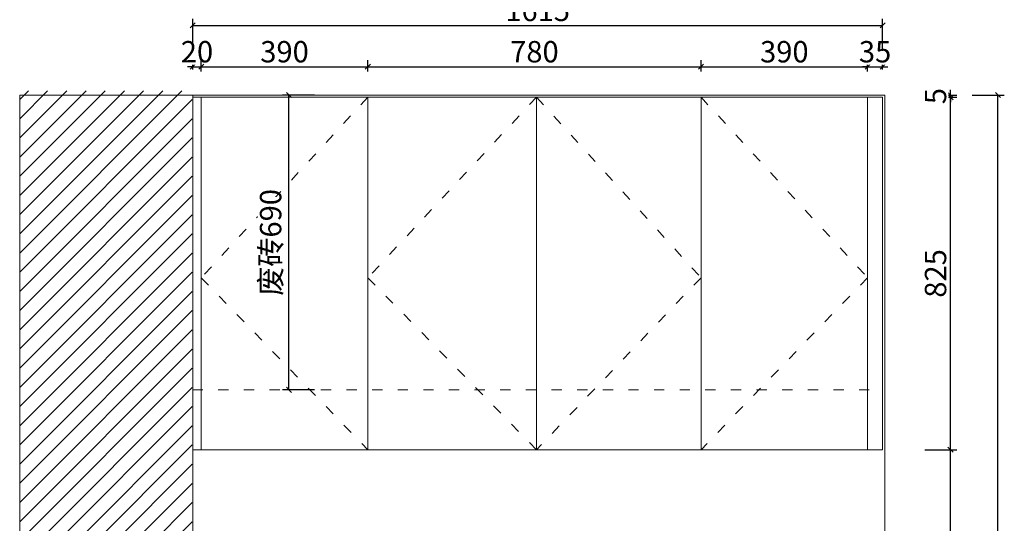
# Model space of a CAD drawing. Units: millimetres. Extents: x 114076 to 129926, y 41529 to 76048.
# Drawn here: x 121210 to 123515, y 68906 to 70085 of the extents above; entities that cross this region are included whole.
import ezdxf

# ---------------------------------------------------------------- set-up
doc = ezdxf.new("R2010")
doc.units = ezdxf.units.MM
doc.header["$LTSCALE"] = 2
doc.header["$PDMODE"] = 35
doc.linetypes.add('$0$ACAD_ISO03W100', pattern=[30, 12, -18])
doc.linetypes.add('1', pattern=[30, 12, -18])
doc.styles.add('parker标注', font='SIMPLEX.shx', dxfattribs={"width": 0.8, "bigfont": 'bigfont.shx'})
doc.dimstyles.new('parker20', dxfattribs={"dimscale": 20, "dimtxt": 2.5, "dimasz": 0.6, "dimexe": 0.75, "dimexo": 3, "dimgap": 0.5, "dimtad": 1, "dimdec": 0, "dimzin": 0, "dimdsep": 46, "dimtxsty": 'parker标注', "dimblk": 'DOT', "dimcen": 0.1, "dimclrd": 251, "dimclre": 251, "dimclrt": 2, "dimadec": 0, "dimazin": 0, "dimtfac": 1, "dimtdec": 0, "dimtix": 1, "dimtmove": 2, "dimatfit": 3, "dimldrblk": 'DOT', "dimfxl": 2, "dimfxlon": 1, "dimtolj": 1, "dimtzin": 0, "dimarcsym": 0})

# ---------------------------------------------------------------- blocks, each defined once
blk = doc.blocks.new('_OBLIQUE')
at = {"color": 0}
blk.add_line((-0.5, -0.5), (0.5, 0.5), dxfattribs=at)
blk = doc.blocks.new('*D44')
at = {"color": 3, "lineweight": -2, "transparency": 16777216}
for p, q in [((121615, 69968.4), (121615, 69989.7)), ((121635, 69963.4), (121635, 69989.7)), ((121615, 69974.7), (121603, 69974.7)), ((121615, 69974.7), (121635, 69974.7)), ((121635, 69974.7), (121647, 69974.7))]:
    blk.add_line(p, q, dxfattribs=at)
at = {"layer": 'Defpoints', "color": 0, "lineweight": 15, "transparency": 16777216}
for p in [(121615, 69908.4), (121635, 69903.4)]:
    blk.add_point(p, dxfattribs=at)
at = {"color": 3, "lineweight": -2, "transparency": 16777216, "xscale": 12, "yscale": 12, "zscale": 12}
blk.add_blockref('_OBLIQUE', (121615, 69974.7), dxfattribs=at)
at = {"color": 3, "lineweight": -2, "transparency": 16777216, "xscale": 12, "yscale": 12, "zscale": 12, "rotation": 180}
blk.add_blockref('_OBLIQUE', (121635, 69974.7), dxfattribs=at)
at = {"color": 1, "lineweight": 15, "transparency": 16777216, "insert": (121625, 70009.7), "char_height": 50, "attachment_point": 5, "style": 'parker标注', "bg_fill": 3, "box_fill_scale": 1.1, "bg_fill_color": 256, "bg_fill_true_color": 13158600, "bg_fill_transparency": 0}
blk.add_mtext('\\A1;20', dxfattribs=at)
at = {"layer": 'Defpoints', "color": 0, "lineweight": 15, "transparency": 16777216}
blk.add_point((121635, 69974.7), dxfattribs=at)
blk = doc.blocks.new('_ClosedBlank')
at = {"color": 0, "linetype": 'ByBlock', "lineweight": -2}
for p, q in [((-1, 0.17), (0, 0)), ((-1, 0.17), (-1, -0.17)), ((0, 0), (-1, -0.17))]:
    blk.add_line(p, q, dxfattribs=at)
blk = doc.blocks.new('*D45')
at = {"color": 3, "lineweight": -2, "transparency": 16777216}
for p, q in [((121635, 69963.4), (121635, 69989.7)), ((122025, 69963.4), (122025, 69989.7)), ((121635, 69974.7), (122025, 69974.7))]:
    blk.add_line(p, q, dxfattribs=at)
at = {"layer": 'Defpoints', "color": 0, "lineweight": 15, "transparency": 16777216}
for p in [(122025, 69974.7), (121635, 69903.4), (122025, 69903.4)]:
    blk.add_point(p, dxfattribs=at)
at = {"color": 3, "lineweight": -2, "transparency": 16777216, "xscale": 12, "yscale": 12, "zscale": 12, "rotation": 180}
blk.add_blockref('_OBLIQUE', (121635, 69974.7), dxfattribs=at)
at = {"color": 3, "lineweight": -2, "transparency": 16777216, "xscale": 12, "yscale": 12, "zscale": 12}
blk.add_blockref('_OBLIQUE', (122025, 69974.7), dxfattribs=at)
at = {"color": 1, "lineweight": 15, "transparency": 16777216, "insert": (121830, 70009.7), "char_height": 50, "attachment_point": 5, "style": 'parker标注', "bg_fill": 3, "box_fill_scale": 1.1, "bg_fill_color": 256, "bg_fill_true_color": 13158600, "bg_fill_transparency": 0}
blk.add_mtext('\\A1;390', dxfattribs=at)
blk = doc.blocks.new('*D46')
at = {"color": 3, "lineweight": -2, "transparency": 16777216}
for p, q in [((122025, 69963.4), (122025, 69989.7)), ((122805, 69963.4), (122805, 69989.7)), ((122025, 69974.7), (122805, 69974.7))]:
    blk.add_line(p, q, dxfattribs=at)
at = {"layer": 'Defpoints', "color": 0, "lineweight": 15, "transparency": 16777216}
for p in [(122805, 69974.7), (122025, 69903.4), (122805, 69903.4)]:
    blk.add_point(p, dxfattribs=at)
at = {"color": 3, "lineweight": -2, "transparency": 16777216, "xscale": 12, "yscale": 12, "zscale": 12, "rotation": 180}
blk.add_blockref('_OBLIQUE', (122025, 69974.7), dxfattribs=at)
at = {"color": 3, "lineweight": -2, "transparency": 16777216, "xscale": 12, "yscale": 12, "zscale": 12}
blk.add_blockref('_OBLIQUE', (122805, 69974.7), dxfattribs=at)
at = {"color": 1, "lineweight": 15, "transparency": 16777216, "insert": (122415, 70009.7), "char_height": 50, "attachment_point": 5, "style": 'parker标注', "bg_fill": 3, "box_fill_scale": 1.1, "bg_fill_color": 256, "bg_fill_true_color": 13158600, "bg_fill_transparency": 0}
blk.add_mtext('\\A1;780', dxfattribs=at)
blk = doc.blocks.new('*D47')
at = {"color": 3, "lineweight": -2, "transparency": 16777216}
for p, q in [((122805, 69963.4), (122805, 69989.7)), ((123195, 69963.4), (123195, 69989.7)), ((122805, 69974.7), (123195, 69974.7))]:
    blk.add_line(p, q, dxfattribs=at)
at = {"layer": 'Defpoints', "color": 0, "lineweight": 15, "transparency": 16777216}
for p in [(123195, 69974.7), (122805, 69903.4), (123195, 69903.4)]:
    blk.add_point(p, dxfattribs=at)
at = {"color": 3, "lineweight": -2, "transparency": 16777216, "xscale": 12, "yscale": 12, "zscale": 12, "rotation": 180}
blk.add_blockref('_OBLIQUE', (122805, 69974.7), dxfattribs=at)
at = {"color": 3, "lineweight": -2, "transparency": 16777216, "xscale": 12, "yscale": 12, "zscale": 12}
blk.add_blockref('_OBLIQUE', (123195, 69974.7), dxfattribs=at)
at = {"color": 1, "lineweight": 15, "transparency": 16777216, "insert": (123000, 70009.7), "char_height": 50, "attachment_point": 5, "style": 'parker标注', "bg_fill": 3, "box_fill_scale": 1.1, "bg_fill_color": 256, "bg_fill_true_color": 13158600, "bg_fill_transparency": 0}
blk.add_mtext('\\A1;390', dxfattribs=at)
blk = doc.blocks.new('*D48')
at = {"color": 3, "lineweight": -2, "transparency": 16777216}
for p, q in [((123195, 69963.4), (123195, 69989.7)), ((123230, 69968.4), (123230, 69989.7)), ((123195, 69974.7), (123183, 69974.7)), ((123195, 69974.7), (123230, 69974.7)), ((123230, 69974.7), (123242, 69974.7))]:
    blk.add_line(p, q, dxfattribs=at)
at = {"layer": 'Defpoints', "color": 0, "lineweight": 15, "transparency": 16777216}
for p in [(123195, 69903.4), (123230, 69908.4)]:
    blk.add_point(p, dxfattribs=at)
at = {"color": 3, "lineweight": -2, "transparency": 16777216, "xscale": 12, "yscale": 12, "zscale": 12}
blk.add_blockref('_OBLIQUE', (123195, 69974.7), dxfattribs=at)
at = {"color": 3, "lineweight": -2, "transparency": 16777216, "xscale": 12, "yscale": 12, "zscale": 12, "rotation": 180}
blk.add_blockref('_OBLIQUE', (123230, 69974.7), dxfattribs=at)
at = {"color": 1, "lineweight": 15, "transparency": 16777216, "insert": (123212.5, 70009.7), "char_height": 50, "attachment_point": 5, "style": 'parker标注', "bg_fill": 3, "box_fill_scale": 1.1, "bg_fill_color": 256, "bg_fill_true_color": 13158600, "bg_fill_transparency": 0}
blk.add_mtext('\\A1;35', dxfattribs=at)
at = {"layer": 'Defpoints', "color": 0, "lineweight": 15, "transparency": 16777216}
blk.add_point((123230, 69974.7), dxfattribs=at)
blk = doc.blocks.new('*D49')
at = {"color": 3, "lineweight": -2, "transparency": 16777216}
for p, q in [((121615, 70011.4), (121615, 70086.4)), ((123230, 70011.4), (123230, 70086.4)), ((121615, 70071.4), (123230, 70071.4))]:
    blk.add_line(p, q, dxfattribs=at)
at = {"layer": 'Defpoints', "color": 0, "lineweight": 15, "transparency": 16777216}
for p in [(123230, 70071.4), (121615, 69078.4), (123230, 69078.4)]:
    blk.add_point(p, dxfattribs=at)
at = {"color": 3, "lineweight": -2, "transparency": 16777216, "xscale": 12, "yscale": 12, "zscale": 12, "rotation": 180}
blk.add_blockref('_OBLIQUE', (121615, 70071.4), dxfattribs=at)
at = {"color": 3, "lineweight": -2, "transparency": 16777216, "xscale": 12, "yscale": 12, "zscale": 12}
blk.add_blockref('_OBLIQUE', (123230, 70071.4), dxfattribs=at)
at = {"color": 1, "lineweight": 15, "transparency": 16777216, "insert": (122422.5, 70106.4), "char_height": 50, "attachment_point": 5, "style": 'parker标注', "bg_fill": 3, "box_fill_scale": 1.1, "bg_fill_color": 256, "bg_fill_true_color": 13158600, "bg_fill_transparency": 0}
blk.add_mtext('\\A1;1615', dxfattribs=at)
blk = doc.blocks.new('*D59')
at = {"color": 3, "lineweight": -2, "transparency": 16777216}
for p, q in [((123329, 69078.4), (123404, 69078.4)), ((123389, 68328.4), (123389, 69078.4)), ((123329, 68328.4), (123404, 68328.4))]:
    blk.add_line(p, q, dxfattribs=at)
at = {"layer": 'Defpoints', "color": 0, "lineweight": 15, "transparency": 16777216}
for p in [(123230, 69078.4), (123389, 69078.4), (123235, 68328.4)]:
    blk.add_point(p, dxfattribs=at)
at = {"color": 3, "lineweight": -2, "transparency": 16777216, "xscale": 12, "yscale": 12, "zscale": 12}
for p, rotation in [((123389, 69078.4), 90), ((123389, 68328.4), 270)]:
    blk.add_blockref('_OBLIQUE', p, dxfattribs=dict(at, rotation=rotation))
at = {"color": 1, "lineweight": 15, "transparency": 16777216, "insert": (123354, 68703.4), "char_height": 50, "attachment_point": 5, "rotation": 90, "style": 'parker标注', "bg_fill": 3, "box_fill_scale": 1.1, "bg_fill_color": 256, "bg_fill_true_color": 13158600, "bg_fill_transparency": 0}
blk.add_mtext('\\A1;750', dxfattribs=at)
blk = doc.blocks.new('*D60')
at = {"color": 3, "lineweight": -2, "transparency": 16777216}
for p, q in [((123329, 69903.4), (123404, 69903.4)), ((123389, 69078.4), (123389, 69903.4)), ((123329, 69078.4), (123404, 69078.4))]:
    blk.add_line(p, q, dxfattribs=at)
at = {"layer": 'Defpoints', "color": 0, "lineweight": 15, "transparency": 16777216}
for p in [(123230, 69903.4), (123389, 69903.4), (123230, 69078.4)]:
    blk.add_point(p, dxfattribs=at)
at = {"color": 3, "lineweight": -2, "transparency": 16777216, "xscale": 12, "yscale": 12, "zscale": 12}
for p, rotation in [((123389, 69903.4), 90), ((123389, 69078.4), 270)]:
    blk.add_blockref('_OBLIQUE', p, dxfattribs=dict(at, rotation=rotation))
at = {"color": 1, "lineweight": 15, "transparency": 16777216, "insert": (123354, 69490.9), "char_height": 50, "attachment_point": 5, "rotation": 90, "style": 'parker标注', "bg_fill": 3, "box_fill_scale": 1.1, "bg_fill_color": 256, "bg_fill_true_color": 13158600, "bg_fill_transparency": 0}
blk.add_mtext('\\A1;825', dxfattribs=at)
blk = doc.blocks.new('*D61')
at = {"color": 3, "lineweight": -2, "transparency": 16777216}
for p, q in [((123389, 69908.4), (123389, 69920.4)), ((123329, 69908.4), (123404, 69908.4)), ((123329, 69903.4), (123404, 69903.4)), ((123389, 69903.4), (123389, 69908.4)), ((123389, 69903.4), (123389, 69891.4))]:
    blk.add_line(p, q, dxfattribs=at)
at = {"layer": 'Defpoints', "color": 0, "lineweight": 15, "transparency": 16777216}
for p in [(123230, 69908.4), (123230, 69903.4)]:
    blk.add_point(p, dxfattribs=at)
at = {"color": 3, "lineweight": -2, "transparency": 16777216, "xscale": 12, "yscale": 12, "zscale": 12}
for p, rotation in [((123389, 69908.4), 270), ((123389, 69903.4), 90)]:
    blk.add_blockref('_OBLIQUE', p, dxfattribs=dict(at, rotation=rotation))
at = {"color": 1, "lineweight": 15, "transparency": 16777216, "insert": (123354, 69905.9), "char_height": 50, "attachment_point": 5, "rotation": 90, "style": 'parker标注', "bg_fill": 3, "box_fill_scale": 1.1, "bg_fill_color": 256, "bg_fill_true_color": 13158600, "bg_fill_transparency": 0}
blk.add_mtext('\\A1;5', dxfattribs=at)
at = {"layer": 'Defpoints', "color": 0, "lineweight": 15, "transparency": 16777216}
blk.add_point((123389, 69908.4), dxfattribs=at)
blk = doc.blocks.new('*D62')
at = {"color": 3, "lineweight": -2, "transparency": 16777216}
for p, q in [((123440, 69908.4), (123515, 69908.4)), ((123500, 67518.4), (123500, 69908.4)), ((123440, 67518.4), (123515, 67518.4))]:
    blk.add_line(p, q, dxfattribs=at)
at = {"layer": 'Defpoints', "color": 0, "lineweight": 15, "transparency": 16777216}
for p in [(123230, 69908.4), (123500, 69908.4), (123235, 67518.4)]:
    blk.add_point(p, dxfattribs=at)
at = {"color": 3, "lineweight": -2, "transparency": 16777216, "xscale": 12, "yscale": 12, "zscale": 12}
for p, rotation in [((123500, 69908.4), 90), ((123500, 67518.4), 270)]:
    blk.add_blockref('_OBLIQUE', p, dxfattribs=dict(at, rotation=rotation))
at = {"color": 1, "lineweight": 15, "transparency": 16777216, "insert": (123465, 68713.4), "char_height": 50, "attachment_point": 5, "rotation": 90, "style": 'parker标注', "bg_fill": 3, "box_fill_scale": 1.1, "bg_fill_color": 256, "bg_fill_true_color": 13158600, "bg_fill_transparency": 0}
blk.add_mtext('\\A1;2390', dxfattribs=at)
blk = doc.blocks.new('*D83')
at = {"color": 3, "lineweight": -2, "transparency": 16777216}
for p, q in [((121900.4, 69908.4), (121825.4, 69908.4)), ((121840.4, 69218.4), (121840.4, 69908.4)), ((121900.4, 69218.4), (121825.4, 69218.4))]:
    blk.add_line(p, q, dxfattribs=at)
at = {"layer": 'Defpoints', "color": 0, "lineweight": 15, "transparency": 16777216}
for p in [(121840.4, 69908.4), (121971, 69908.4), (121971, 69218.4)]:
    blk.add_point(p, dxfattribs=at)
at = {"color": 3, "lineweight": -2, "transparency": 16777216, "xscale": 12, "yscale": 12, "zscale": 12}
for p, rotation in [((121840.4, 69908.4), 90), ((121840.4, 69218.4), 270)]:
    blk.add_blockref('_OBLIQUE', p, dxfattribs=dict(at, rotation=rotation))
at = {"color": 1, "lineweight": 15, "transparency": 16777216, "insert": (121797.4, 69563.4), "char_height": 50, "attachment_point": 5, "rotation": 90, "style": 'parker标注', "bg_fill": 3, "box_fill_scale": 1.1, "bg_fill_color": 256, "bg_fill_true_color": 13158600, "bg_fill_transparency": 0}
blk.add_mtext('\\A1;{\\fSimSun|b0|i0|c134|p2;废砖\\Fsimplex,bigfont|c134;690}', dxfattribs=at)

msp = doc.modelspace()

# ---------------------------------------------------------------- linework, layer by layer
at = {"lineweight": 15}
for p, q in [((121210, 67518.4), (121210, 69908.4)), ((121210, 69908.4), (123235, 69908.4)), ((121615, 69078.4), (121615, 69908.4)), ((121615, 69903.4), (123230, 69903.4)), ((121635, 69078.4), (121635, 69903.4)), ((122025, 69078.4), (122025, 69903.4)), ((122420, 69078.4), (122420, 69903.4)), ((122805, 69078.4), (122805, 69903.4)), ((123195, 69078.4), (123195, 69903.4)), ((123230, 69078.4), (123230, 69903.4)), ((123235, 67518.4), (123235, 69908.4)), ((121615, 69078.4), (123230, 69078.4))]:
    msp.add_line(p, q, dxfattribs=at)
at = {"color": 3, "linetype": '$0$ACAD_ISO03W100', "lineweight": 15}
msp.add_line((121615, 69218.4), (123235, 69218.4), dxfattribs=at)
at = {"color": 8, "linetype": '1', "lineweight": 15}
for points in [[(122025, 69903.4), (121635, 69480.9), (122025, 69078.4)], [(122420, 69903.4), (122025, 69480.9), (122420, 69078.4)], [(122420, 69903.4), (122805, 69480.9), (122420, 69078.4)], [(122805, 69903.4), (123195, 69480.9), (122805, 69078.4)]]:
    msp.add_lwpolyline(points, dxfattribs=at)

# ---------------------------------------------------------------- next in the draw order: dimensions: what is measured, and where the dimension line sits
at = {"lineweight": 15}
dim = msp.add_linear_dim(base=(121635, 69974.7), p1=(121615, 69908.4), p2=(121635, 69903.4), dimstyle='parker20', override={"dimblk": 'OBLIQUE', "dimclrd": 3, "dimclre": 3, "dimclrt": 1, "dimldrblk": 'ClosedBlank', "dimfxl": 3, "dimtfill": 1, "dimarcsym": 1}, dxfattribs=at)
dim.commit()
dim.dimension.update_dxf_attribs({"geometry": '*D44', "text_midpoint": (121625, 70009.7)})

# ---------------------------------------------------------------- next in the draw order: dimensions: what is measured, and where the dimension line sits
dim = msp.add_linear_dim(base=(122025, 69974.7), p1=(121635, 69903.4), p2=(122025, 69903.4), dimstyle='parker20', override={"dimblk": 'OBLIQUE', "dimclrd": 3, "dimclre": 3, "dimclrt": 1, "dimldrblk": 'ClosedBlank', "dimfxl": 3, "dimtfill": 1, "dimarcsym": 1}, dxfattribs=at)
dim.commit()
dim.dimension.update_dxf_attribs({"geometry": '*D45', "text_midpoint": (121830, 70009.7)})

# ---------------------------------------------------------------- next in the draw order: dimensions: what is measured, and where the dimension line sits
dim = msp.add_linear_dim(base=(122805, 69974.7), p1=(122025, 69903.4), p2=(122805, 69903.4), dimstyle='parker20', override={"dimblk": 'OBLIQUE', "dimclrd": 3, "dimclre": 3, "dimclrt": 1, "dimldrblk": 'ClosedBlank', "dimfxl": 3, "dimtfill": 1, "dimarcsym": 1}, dxfattribs=at)
dim.commit()
dim.dimension.update_dxf_attribs({"geometry": '*D46', "text_midpoint": (122415, 70009.7)})

# ---------------------------------------------------------------- next in the draw order: dimensions: what is measured, and where the dimension line sits
dim = msp.add_linear_dim(base=(123195, 69974.7), p1=(122805, 69903.4), p2=(123195, 69903.4), dimstyle='parker20', override={"dimblk": 'OBLIQUE', "dimclrd": 3, "dimclre": 3, "dimclrt": 1, "dimldrblk": 'ClosedBlank', "dimfxl": 3, "dimtfill": 1, "dimarcsym": 1}, dxfattribs=at)
dim.commit()
dim.dimension.update_dxf_attribs({"geometry": '*D47', "text_midpoint": (123000, 70009.7)})

# ---------------------------------------------------------------- next in the draw order: dimensions: what is measured, and where the dimension line sits
dim = msp.add_linear_dim(base=(123230, 69974.7), p1=(123195, 69903.4), p2=(123230, 69908.4), dimstyle='parker20', override={"dimblk": 'OBLIQUE', "dimclrd": 3, "dimclre": 3, "dimclrt": 1, "dimldrblk": 'ClosedBlank', "dimfxl": 3, "dimtfill": 1, "dimarcsym": 1}, dxfattribs=at)
dim.commit()
dim.dimension.update_dxf_attribs({"geometry": '*D48', "text_midpoint": (123212.5, 70009.7)})

# ---------------------------------------------------------------- next in the draw order: dimensions: what is measured, and where the dimension line sits
dim = msp.add_linear_dim(base=(123230, 70071.4), p1=(121615, 69078.4), p2=(123230, 69078.4), dimstyle='parker20', override={"dimblk": 'OBLIQUE', "dimclrd": 3, "dimclre": 3, "dimclrt": 1, "dimldrblk": 'ClosedBlank', "dimfxl": 3, "dimtfill": 1, "dimarcsym": 1}, dxfattribs=at)
dim.commit()
dim.dimension.update_dxf_attribs({"geometry": '*D49', "text_midpoint": (122422.5, 70106.4)})

# ---------------------------------------------------------------- next in the draw order: hatches: boundary and pattern name
h = msp.add_hatch(dxfattribs=at)
h.set_pattern_fill('ANSI31', color=8, scale=10)
h.set_pattern_definition([(45, (0, 10), (-22.45064, 22.45064), [])])
h.paths.add_polyline_path([(121210, 68338.4), (121614, 68338.4), (121614, 69918.4), (121210, 69918.4)])

# ---------------------------------------------------------------- next in the draw order: linework, layer by layer
msp.add_lwpolyline([(121210, 68328.4), (121615, 68328.4), (121615, 69908.4), (121210, 69908.4)], close=True, dxfattribs=at)

# ---------------------------------------------------------------- next in the draw order: dimensions: what is measured, and where the dimension line sits
dim = msp.add_linear_dim(base=(121840.4, 69908.4), p1=(121971, 69218.4), p2=(121971, 69908.4), angle=90, text='{\\fSimSun|b0|i0|c134|p2;废砖\\Fsimplex,bigfont|c134;<>}', dimstyle='parker20', override={"dimblk": 'OBLIQUE', "dimclrd": 3, "dimclre": 3, "dimclrt": 1, "dimldrblk": 'ClosedBlank', "dimfxl": 3, "dimtfill": 1, "dimarcsym": 1}, dxfattribs=at)
dim.commit()
dim.dimension.update_dxf_attribs({"geometry": '*D83', "text_midpoint": (121797.4, 69563.4)})
dim = msp.add_linear_dim(base=(123389, 69078.4), p1=(123235, 68328.4), p2=(123230, 69078.4), angle=270, dimstyle='parker20', override={"dimblk": 'OBLIQUE', "dimclrd": 3, "dimclre": 3, "dimclrt": 1, "dimldrblk": 'ClosedBlank', "dimfxl": 3, "dimtfill": 1, "dimarcsym": 1}, dxfattribs=at)
dim.commit()
dim.dimension.update_dxf_attribs({"geometry": '*D59', "text_midpoint": (123354, 68703.4)})

# ---------------------------------------------------------------- next in the draw order: dimensions: what is measured, and where the dimension line sits
dim = msp.add_linear_dim(base=(123389, 69903.4), p1=(123230, 69078.4), p2=(123230, 69903.4), angle=270, dimstyle='parker20', override={"dimblk": 'OBLIQUE', "dimclrd": 3, "dimclre": 3, "dimclrt": 1, "dimldrblk": 'ClosedBlank', "dimfxl": 3, "dimtfill": 1, "dimarcsym": 1}, dxfattribs=at)
dim.commit()
dim.dimension.update_dxf_attribs({"geometry": '*D60', "text_midpoint": (123354, 69490.9)})

# ---------------------------------------------------------------- next in the draw order: dimensions: what is measured, and where the dimension line sits
dim = msp.add_linear_dim(base=(123389, 69908.4), p1=(123230, 69903.4), p2=(123230, 69908.4), angle=270, dimstyle='parker20', override={"dimblk": 'OBLIQUE', "dimclrd": 3, "dimclre": 3, "dimclrt": 1, "dimldrblk": 'ClosedBlank', "dimfxl": 3, "dimtfill": 1, "dimarcsym": 1}, dxfattribs=at)
dim.commit()
dim.dimension.update_dxf_attribs({"geometry": '*D61', "text_midpoint": (123354, 69905.9)})

# ---------------------------------------------------------------- next in the draw order: dimensions: what is measured, and where the dimension line sits
dim = msp.add_linear_dim(base=(123500, 69908.4), p1=(123235, 67518.4), p2=(123230, 69908.4), angle=270, dimstyle='parker20', override={"dimblk": 'OBLIQUE', "dimclrd": 3, "dimclre": 3, "dimclrt": 1, "dimldrblk": 'ClosedBlank', "dimfxl": 3, "dimtfill": 1, "dimarcsym": 1}, dxfattribs=at)
dim.commit()
dim.dimension.update_dxf_attribs({"geometry": '*D62', "text_midpoint": (123465, 68713.4)})

doc.saveas('drawing.dxf')
